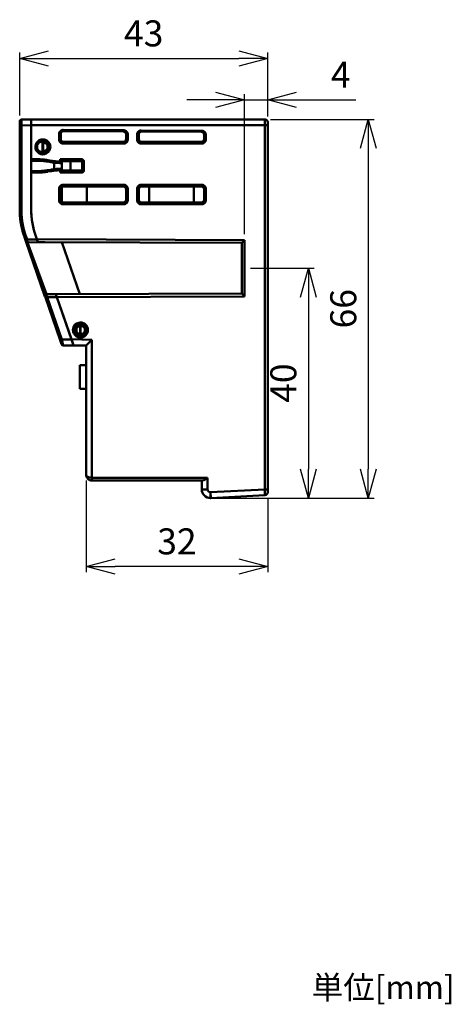
# Paper-space layout 'レイアウト' of a CAD drawing. Units: millimetres. Extents: x 139 to 355, y -12 to 159.
# Drawn here: x 281 to 355, y -12 to 159 of the extents above; entities that cross this region are included whole.
import ezdxf

# ---------------------------------------------------------------- set-up
doc = ezdxf.new("R2010")
doc.units = ezdxf.units.MM
doc.layers.get('0').update_dxf_attribs({"linetype": 'CONTINUOUS'})
doc.layers.get('Defpoints').update_dxf_attribs({"linetype": 'CONTINUOUS'})
for name, color, linetype, lineweight in [('AM_5', 9, 'CONTINUOUS', 25), ('AM_REFDIM', 9, 'CONTINUOUS', 25), ('AM_VIS', 4, 'CONTINUOUS', 50)]:
    doc.layers.add(name, color=color, linetype=linetype, lineweight=lineweight)
doc.styles.get("Standard").update_dxf_attribs({"font": 'isocp.shx', "bigfont": 'extfont.shx'})
doc.dimstyles.new('AM_ISO$0', dxfattribs={"dimtxt": 3.5, "dimasz": 3.5, "dimexe": 1, "dimexo": 1, "dimgap": 1.5, "dimtad": 1, "dimdsep": 46, "dimtxsty": 'STANDARD', "dimcen": 0, "dimclrd": 256, "dimclre": 256, "dimclrt": 2, "dimadec": 0, "dimazin": 2, "dimtp": 0.1, "dimtm": 0.1, "dimtfac": 0.71, "dimtdec": 3, "dimtmove": 0, "dimatfit": 3, "dimfxl": 1, "dimlwd": -1, "dimlwe": -1, "dimarcsym": 0})

# ---------------------------------------------------------------- blocks, each defined once
blk = doc.blocks.new('_Open30')
at = {"color": 0, "linetype": 'ByBlock', "lineweight": -2}
for p, q in [((-1, 0.268), (0, 0)), ((0, 0), (-1, -0.268)), ((0, 0), (-1, 0))]:
    blk.add_line(p, q, dxfattribs=at)
blk = doc.blocks.new('*D28')
at = {"layer": 'AM_5', "linetype": 'ByBlock'}
for p, q in [((324.16, 141.6), (342.07, 141.6)), ((341.07, 136.6), (341.07, 81.08)), ((315.76, 76.08), (342.07, 76.08))]:
    blk.add_line(p, q, dxfattribs=at)
at = {"layer": 'Defpoints', "color": 0}
for p in [(323.16, 141.6), (314.76, 76.08), (341.07, 76.08)]:
    blk.add_point(p, dxfattribs=at)
at = {"layer": 'AM_5', "xscale": 5, "yscale": 5, "zscale": 5}
for p, rotation in [((341.07, 141.6), 90), ((341.07, 76.08), 270)]:
    blk.add_blockref('_Open30', p, dxfattribs=dict(at, rotation=rotation))
at = {"layer": 'AM_5', "color": 2, "insert": (337.32, 108.84), "char_height": 4.5, "attachment_point": 5, "rotation": 90}
blk.add_mtext('66', dxfattribs=at)
blk = doc.blocks.new('*D29')
at = {"layer": 'AM_5', "linetype": 'ByBlock'}
for p, q in [((320.66, 115.85), (331.7, 115.85)), ((330.7, 110.85), (330.7, 81.08)), ((314.76, 76.08), (331.7, 76.08))]:
    blk.add_line(p, q, dxfattribs=at)
at = {"layer": 'Defpoints', "color": 0}
for p in [(319.66, 115.85), (313.76, 76.08), (330.7, 76.08)]:
    blk.add_point(p, dxfattribs=at)
at = {"layer": 'AM_5', "xscale": 5, "yscale": 5, "zscale": 5}
for p, rotation in [((330.7, 115.85), 90), ((330.7, 76.08), 270)]:
    blk.add_blockref('_Open30', p, dxfattribs=dict(at, rotation=rotation))
at = {"layer": 'AM_5', "color": 2, "insert": (326.95, 95.97), "char_height": 4.5, "attachment_point": 5, "rotation": 90}
blk.add_mtext('40', dxfattribs=at)
blk = doc.blocks.new('*D30')
at = {"layer": 'AM_5', "linetype": 'ByBlock'}
for p, q in [((292.26, 79.1), (292.26, 63.25)), ((323.66, 76.08), (323.66, 63.25)), ((318.66, 64.25), (297.26, 64.25))]:
    blk.add_line(p, q, dxfattribs=at)
at = {"layer": 'Defpoints', "color": 0}
for p in [(292.26, 80.1), (323.66, 77.08), (292.26, 64.25)]:
    blk.add_point(p, dxfattribs=at)
at = {"layer": 'AM_5', "xscale": 5, "yscale": 5, "zscale": 5, "rotation": 180}
blk.add_blockref('_Open30', (292.26, 64.25), dxfattribs=at)
at = {"layer": 'AM_5', "xscale": 5, "yscale": 5, "zscale": 5}
blk.add_blockref('_Open30', (323.66, 64.25), dxfattribs=at)
at = {"layer": 'AM_5', "color": 2, "insert": (307.96, 68), "char_height": 4.5, "attachment_point": 5}
blk.add_mtext('32', dxfattribs=at)
blk = doc.blocks.new('*D31')
at = {"layer": 'AM_5', "linetype": 'ByBlock'}
for p, q in [((314.66, 144.98), (309.66, 144.98)), ((319.66, 121.72), (319.66, 145.98)), ((319.66, 144.98), (323.66, 144.98)), ((323.66, 142.1), (323.66, 145.98)), ((328.66, 144.98), (338.91, 144.98))]:
    blk.add_line(p, q, dxfattribs=at)
at = {"layer": 'Defpoints', "color": 0}
for p in [(323.66, 144.98), (323.66, 141.1), (319.66, 120.72)]:
    blk.add_point(p, dxfattribs=at)
at = {"layer": 'AM_5', "xscale": 5, "yscale": 5, "zscale": 5}
blk.add_blockref('_Open30', (319.66, 144.98), dxfattribs=at)
at = {"layer": 'AM_5', "xscale": 5, "yscale": 5, "zscale": 5, "rotation": 180}
blk.add_blockref('_Open30', (323.66, 144.98), dxfattribs=at)
at = {"layer": 'AM_5', "color": 2, "insert": (336.29, 148.73), "char_height": 4.5, "attachment_point": 5}
blk.add_mtext('4', dxfattribs=at)
blk = doc.blocks.new('*D34')
at = {"layer": 'AM_5', "linetype": 'ByBlock'}
for p, q in [((280.76, 142.27), (280.76, 153.15)), ((285.76, 152.15), (318.66, 152.15)), ((323.66, 142.1), (323.66, 153.15))]:
    blk.add_line(p, q, dxfattribs=at)
at = {"layer": 'Defpoints', "color": 0}
for p in [(323.66, 152.15), (280.76, 141.27), (323.66, 141.1)]:
    blk.add_point(p, dxfattribs=at)
at = {"layer": 'AM_5', "xscale": 5, "yscale": 5, "zscale": 5, "rotation": 180}
blk.add_blockref('_Open30', (280.76, 152.15), dxfattribs=at)
at = {"layer": 'AM_5', "xscale": 5, "yscale": 5, "zscale": 5}
blk.add_blockref('_Open30', (323.66, 152.15), dxfattribs=at)
at = {"layer": 'AM_5', "color": 2, "insert": (302.21, 155.9), "char_height": 4.5, "attachment_point": 5}
blk.add_mtext('43', dxfattribs=at)

psp = doc.layouts.new('レイアウト')

# ---------------------------------------------------------------- linework, layer by layer
at = {"layer": 'AM_VIS'}
for p, q in [((281.057, 141.572), (281.058, 140.572)), ((281.059, 141.572), (282.764, 141.602)), ((282.764, 141.602), (323.164, 141.602)), ((282.764, 141.602), (282.764, 141.602)), ((282.764, 141.602), (282.764, 140.602)), ((323.164, 140.602), (323.164, 141.602)), ((280.764, 141.272), (280.764, 140.572)), ((280.764, 125.956), (280.764, 140.572)), ((280.764, 140.572), (281.059, 140.572)), ((282.764, 140.602), (281.059, 140.572)), ((281.059, 140.572), (281.059, 125.956)), ((323.164, 140.602), (282.764, 140.602)), ((282.764, 134.699), (282.764, 140.602)), ((282.764, 140.602), (282.764, 125.956)), ((288.279, 139.773), (288.278, 139.573)), ((288.279, 139.773), (298.757, 139.718)), ((298.757, 139.718), (298.756, 139.518)), ((323.164, 77.577), (323.164, 140.602)), ((323.164, 140.602), (323.664, 140.602)), ((323.664, 141.102), (323.664, 140.602)), ((323.664, 140.602), (323.664, 77.577)), ((284.476, 138.115), (284.522, 137.92)), ((287.575, 138.111), (287.575, 139.073)), ((287.774, 139.073), (287.575, 139.073)), ((287.774, 138.111), (287.575, 138.111)), ((287.774, 139.073), (287.774, 138.111)), ((287.871, 139.072), (287.774, 139.073)), ((287.774, 138.111), (287.871, 138.207)), ((287.871, 139.072), (287.871, 138.207)), ((298.756, 139.518), (288.278, 139.573)), ((299.254, 139.018), (299.155, 139.019)), ((299.155, 138.21), (299.155, 139.019)), ((299.155, 138.21), (299.254, 138.111)), ((299.254, 138.111), (299.254, 139.018)), ((299.454, 139.018), (299.254, 139.018)), ((299.454, 138.111), (299.254, 138.111)), ((299.454, 139.018), (299.454, 138.111)), ((301.075, 138.111), (301.075, 139.002)), ((301.274, 139.002), (301.075, 139.002)), ((301.274, 138.111), (301.075, 138.111)), ((301.274, 139.002), (301.274, 138.111)), ((301.374, 139.002), (301.274, 139.002)), ((301.274, 138.111), (301.374, 138.211)), ((301.374, 139.002), (301.374, 138.211)), ((301.779, 139.702), (301.778, 139.502)), ((312.256, 139.447), (301.778, 139.502)), ((301.779, 139.702), (312.257, 139.647)), ((312.257, 139.647), (312.256, 139.447)), ((312.754, 138.947), (312.651, 138.948)), ((312.651, 138.214), (312.651, 138.948)), ((312.651, 138.214), (312.754, 138.111)), ((312.754, 138.111), (312.754, 138.947)), ((312.954, 138.947), (312.754, 138.947)), ((312.954, 138.111), (312.754, 138.111)), ((312.954, 138.947), (312.954, 138.111)), ((283.676, 136.852), (283.714, 136.852)), ((284.694, 136.04), (284.694, 137.663)), ((284.828, 137.548), (284.828, 136.155)), ((285.764, 136.852), (285.598, 136.852)), ((285.814, 136.852), (285.872, 136.852)), ((288.37, 137.708), (288.274, 137.612)), ((288.274, 137.612), (298.755, 137.612)), ((288.274, 137.612), (288.274, 137.412)), ((298.755, 137.412), (288.274, 137.412)), ((288.37, 137.708), (298.656, 137.711)), ((298.755, 137.612), (298.656, 137.711)), ((298.755, 137.612), (298.755, 137.412)), ((301.874, 137.712), (301.774, 137.612)), ((301.774, 137.612), (312.255, 137.612)), ((301.774, 137.612), (301.774, 137.412)), ((312.255, 137.412), (301.774, 137.412)), ((301.874, 137.712), (312.152, 137.715)), ((312.255, 137.612), (312.152, 137.715)), ((312.255, 137.612), (312.255, 137.412)), ((282.764, 134.699), (283.885, 134.699)), ((283.885, 134.499), (283.885, 134.699)), ((285.072, 135.589), (285.026, 135.784)), ((287.776, 134.7), (287.976, 134.5)), ((287.776, 134.7), (291.473, 134.7)), ((287.776, 134.3), (287.776, 134.7)), ((291.473, 134.7), (291.473, 134.5)), ((283.885, 134.499), (282.764, 134.499)), ((283.871, 134.452), (282.764, 134.452)), ((283.871, 134.452), (283.885, 134.499)), ((285.621, 134.348), (285.607, 134.3)), ((286.153, 134.204), (285.607, 134.3)), ((285.607, 132.804), (286.153, 132.9)), ((285.621, 134.348), (285.655, 134.544)), ((286.167, 134.251), (285.621, 134.348)), ((285.655, 134.544), (286.201, 134.448)), ((286.153, 134.204), (286.167, 134.251)), ((286.167, 132.852), (286.153, 132.9)), ((286.167, 134.251), (286.201, 134.448)), ((286.714, 134.121), (286.714, 132.983)), ((287.776, 134.3), (287.903, 134.173)), ((287.776, 132.803), (287.903, 132.931)), ((287.901, 134.1), (287.888, 134.052)), ((287.888, 134.052), (287.889, 134.052)), ((287.903, 134.1), (287.889, 134.052)), ((288.014, 134.052), (287.889, 134.052)), ((287.889, 133.052), (287.903, 133.004)), ((287.889, 133.052), (288.014, 133.052)), ((287.901, 134.1), (287.903, 134.1)), ((287.903, 134.173), (287.976, 134.1)), ((287.903, 134.173), (287.903, 134.1)), ((287.976, 134.1), (287.903, 134.1)), ((287.903, 132.931), (287.976, 133.004)), ((287.903, 133.004), (287.976, 133.004)), ((287.903, 132.931), (287.903, 133.004)), ((291.473, 134.5), (287.976, 134.5)), ((287.976, 134.5), (287.976, 134.1)), ((287.976, 134.5), (288.014, 134.452)), ((287.976, 134.1), (288.014, 134.052)), ((287.976, 134.1), (287.976, 134.1)), ((287.976, 133.004), (288.014, 133.052)), ((287.976, 133.004), (287.976, 133.004)), ((287.976, 133.004), (287.976, 132.604)), ((288.014, 134.452), (288.014, 134.052)), ((291.414, 134.452), (288.014, 134.452)), ((288.064, 134.352), (288.014, 134.352)), ((288.014, 133.052), (288.014, 132.652)), ((288.064, 132.752), (288.064, 134.352)), ((289.564, 134.352), (288.064, 134.352)), ((289.564, 132.752), (289.564, 134.352)), ((291.564, 134.352), (289.564, 134.352)), ((291.414, 134.452), (291.473, 134.5)), ((291.588, 134.352), (291.564, 134.352)), ((291.564, 132.752), (291.564, 134.352)), ((291.673, 134.3), (291.614, 134.252)), ((291.614, 132.852), (291.614, 134.252)), ((291.78, 134.556), (291.626, 134.428)), ((291.673, 132.803), (291.673, 134.3)), ((291.872, 134.3), (291.673, 134.3)), ((291.872, 134.3), (291.872, 132.803)), ((282.764, 132.652), (283.871, 132.652)), ((282.764, 132.604), (283.885, 132.604)), ((283.885, 132.404), (282.764, 132.405)), ((282.764, 125.956), (282.764, 132.405)), ((283.885, 132.604), (283.871, 132.652)), ((283.885, 132.404), (283.885, 132.604)), ((285.607, 132.804), (285.621, 132.756)), ((285.621, 132.756), (286.167, 132.852)), ((285.655, 132.559), (285.621, 132.756)), ((286.201, 132.655), (285.655, 132.559)), ((286.201, 132.655), (286.167, 132.852)), ((287.776, 132.404), (287.776, 132.803)), ((287.776, 132.404), (287.976, 132.604)), ((291.473, 132.403), (287.776, 132.404)), ((287.976, 132.604), (288.014, 132.652)), ((287.976, 132.604), (291.473, 132.603)), ((288.014, 132.752), (288.064, 132.752)), ((288.014, 132.652), (291.414, 132.652)), ((288.064, 132.752), (289.564, 132.752)), ((289.564, 132.752), (291.564, 132.752)), ((291.473, 132.603), (291.414, 132.652)), ((291.473, 132.403), (291.473, 132.603)), ((291.564, 132.752), (291.588, 132.752)), ((291.614, 132.852), (291.673, 132.803)), ((291.78, 132.547), (291.626, 132.675)), ((291.872, 132.803), (291.673, 132.803)), ((287.575, 127.611), (287.575, 129.592)), ((287.774, 129.592), (287.575, 129.592)), ((287.774, 129.592), (287.774, 127.611)), ((287.871, 129.496), (287.774, 129.592)), ((287.871, 129.496), (287.871, 127.707)), ((288.064, 127.312), (288.064, 129.891)), ((288.274, 130.292), (298.755, 130.292)), ((288.274, 130.292), (288.274, 130.092)), ((288.274, 130.092), (288.37, 129.995)), ((298.755, 130.092), (288.274, 130.092)), ((298.656, 129.993), (288.37, 129.995)), ((292.364, 129.994), (292.364, 127.209)), ((298.656, 129.993), (298.755, 130.092)), ((298.755, 130.292), (298.755, 130.092)), ((299.254, 129.592), (299.155, 129.493)), ((299.155, 127.71), (299.155, 129.493)), ((299.254, 127.611), (299.254, 129.592)), ((299.454, 129.592), (299.254, 129.592)), ((299.454, 129.592), (299.454, 127.611)), ((301.075, 127.611), (301.075, 129.592)), ((301.274, 129.592), (301.075, 129.592)), ((301.274, 129.592), (301.274, 127.611)), ((301.374, 129.493), (301.274, 129.592)), ((301.374, 129.493), (301.374, 127.711)), ((301.774, 130.292), (312.255, 130.292)), ((301.774, 130.292), (301.774, 130.092)), ((301.774, 130.092), (301.874, 129.992)), ((312.255, 130.092), (301.774, 130.092)), ((312.152, 129.989), (301.874, 129.992)), ((303.164, 127.212), (303.164, 129.991)), ((310.914, 127.214), (310.914, 129.989)), ((312.152, 129.989), (312.255, 130.092)), ((312.255, 130.292), (312.255, 130.092)), ((312.754, 129.592), (312.651, 129.489)), ((312.651, 127.714), (312.651, 129.489)), ((312.754, 127.611), (312.754, 129.592)), ((312.954, 129.592), (312.754, 129.592)), ((312.954, 129.592), (312.954, 127.611)), ((287.774, 127.611), (287.575, 127.611)), ((287.774, 127.611), (287.871, 127.707)), ((288.37, 127.208), (288.274, 127.112)), ((288.274, 127.112), (298.755, 127.112)), ((288.274, 127.112), (288.274, 126.912)), ((298.755, 126.912), (288.274, 126.912)), ((288.37, 127.208), (298.656, 127.211)), ((298.755, 127.112), (298.656, 127.211)), ((298.755, 127.112), (298.755, 126.912)), ((299.155, 127.71), (299.254, 127.611)), ((299.454, 127.611), (299.254, 127.611)), ((301.274, 127.611), (301.075, 127.611)), ((301.274, 127.611), (301.374, 127.711)), ((301.874, 127.212), (301.774, 127.112)), ((301.774, 127.112), (312.255, 127.112)), ((301.774, 127.112), (301.774, 126.912)), ((312.255, 126.912), (301.774, 126.912)), ((301.874, 127.212), (312.152, 127.215)), ((312.255, 127.112), (312.152, 127.215)), ((312.255, 127.112), (312.255, 126.912)), ((312.651, 127.714), (312.754, 127.611)), ((312.954, 127.611), (312.754, 127.611)), ((281.059, 125.956), (280.764, 125.956)), ((281.758, 120.729), (281.534, 121.377)), ((281.813, 121.475), (282.037, 120.827)), ((283.534, 121.377), (283.721, 120.836)), ((283.717, 120.848), (283.535, 121.377)), ((281.758, 120.729), (281.828, 120.53)), ((281.828, 120.53), (285.139, 110.96)), ((282.037, 120.827), (283.721, 120.836)), ((282.037, 120.827), (282.11, 120.327)), ((283.894, 120.337), (282.113, 120.328)), ((282.113, 120.328), (285.424, 111.359)), ((283.717, 120.848), (283.891, 120.348)), ((283.717, 120.848), (319.664, 120.723)), ((283.721, 120.836), (283.894, 120.337)), ((319.164, 120.225), (283.891, 120.348)), ((283.894, 120.337), (285.134, 120.343)), ((288.075, 120.333), (291.174, 111.381)), ((288.076, 120.333), (291.175, 111.381)), ((319.164, 120.225), (319.664, 120.723)), ((319.164, 111.479), (319.164, 120.225)), ((319.664, 120.723), (319.664, 110.981)), ((285.139, 110.96), (285.209, 110.759)), ((285.209, 110.759), (285.488, 110.855)), ((287.756, 103.4), (285.209, 110.759)), ((285.423, 111.359), (285.487, 110.858)), ((285.424, 111.358), (287.004, 111.35)), ((285.487, 110.858), (285.488, 110.855)), ((287.178, 110.849), (285.487, 110.858)), ((285.488, 110.855), (288.035, 103.496)), ((287.179, 110.846), (285.488, 110.855)), ((287, 111.367), (319.164, 111.479)), ((287, 111.367), (287.172, 110.867)), ((287.004, 111.35), (287.178, 110.849)), ((287.004, 111.35), (287.005, 111.35)), ((319.664, 110.981), (287.172, 110.867)), ((289.707, 103.547), (287.172, 110.867)), ((287.178, 110.849), (287.179, 110.846)), ((287.179, 110.846), (289.723, 103.496)), ((319.164, 111.479), (319.664, 110.981)), ((290.979, 106.415), (291.025, 106.221)), ((291.203, 106.15), (291.266, 106.152)), ((291.203, 106.15), (291.222, 105.85)), ((291.222, 104.453), (291.222, 105.85)), ((291.308, 105.85), (291.222, 105.85)), ((291.308, 105.85), (291.308, 104.453)), ((290.179, 105.152), (290.217, 105.152)), ((291.222, 104.453), (291.203, 104.154)), ((291.203, 104.153), (291.266, 104.151)), ((291.222, 104.453), (291.308, 104.453)), ((291.576, 103.888), (291.53, 104.083)), ((292.266, 105.152), (292.052, 105.152)), ((292.317, 105.152), (292.376, 105.152)), ((288.035, 103.496), (287.756, 103.4)), ((287.756, 103.4), (287.997, 102.704)), ((288.034, 103.496), (288.278, 102.502)), ((288.035, 103.496), (289.723, 103.496)), ((290.067, 102.502), (288.28, 102.502)), ((289.707, 103.547), (293.264, 103.484)), ((289.707, 103.547), (290.055, 102.54)), ((289.723, 103.496), (290.067, 102.502)), ((292.264, 102.502), (290.055, 102.54)), ((290.067, 102.502), (292.264, 102.502)), ((292.264, 102.502), (293.264, 103.484)), ((292.264, 80.102), (292.264, 102.502)), ((293.264, 103.484), (293.264, 79.602)), ((292.264, 99.052), (291.164, 99.052)), ((291.164, 99.052), (291.164, 94.952)), ((291.164, 94.952), (292.264, 94.952)), ((293.264, 79.602), (313.264, 79.602)), ((293.264, 79.102), (293.264, 79.602)), ((312.398, 79.102), (293.264, 79.102)), ((312.264, 77.585), (312.264, 79.102)), ((313.264, 79.602), (313.264, 77.585)), ((313.264, 77.585), (312.264, 77.585)), ((313.764, 76.085), (313.764, 77.085)), ((313.79, 77.086), (323.164, 77.577)), ((313.79, 77.086), (313.843, 76.087)), ((323.164, 77.577), (323.19, 76.577)), ((323.664, 77.577), (323.164, 77.577)), ((323.664, 77.577), (323.664, 77.076)), ((323.19, 76.577), (313.843, 76.087))]:
    psp.add_line(p, q, dxfattribs=at)
for centre, radius, start, end in [((281.064, 141.272), 0.3, 91, 180), ((323.164, 141.102), 0.5, 0, 90), ((284.774, 136.852), 1.297, 103.26134, 283.28064), ((284.774, 136.852), 1.297, 283.27811, 103.26387), ((284.774, 136.852), 1.098, 103.26469, 179.99498), ((284.774, 136.852), 1.098, 180.00414, 283.2799), ((284.764, 136.852), 1.05, 0, 180), ((284.764, 136.852), 1.05, 180, 0), ((284.764, 136.852), 1, 163.39845, 196.60155), ((284.774, 136.852), 1.098, 0.00411, 103.26592), ((284.774, 136.852), 1.098, 283.27871, 359.99499), ((296.764, 125.956), 14, 180, 199.09349), ((282.111, 120.628), 0.3, 199.09, 270), ((282.111, 120.628), 0.3, 270, 270.3), ((285.423, 111.059), 0.3, 90, 199.09), ((285.423, 111.059), 0.3, 89.7, 90), ((291.277, 105.152), 1.298, 103.28477, 283.30432), ((291.277, 105.152), 1.098, 103.28816, 179.99496), ((291.267, 105.152), 1.05, 0, 180), ((291.266, 105.152), 1, 93.60634, 266.39366), ((291.266, 105.152), 0.7, 93.60634, 266.39366), ((291.277, 105.152), 1.298, 283.30179, 103.28729), ((291.277, 105.152), 1.098, 0.00412, 103.28935), ((291.277, 105.152), 1.098, 180.00416, 283.30358), ((291.267, 105.152), 1.05, 180, 0), ((291.277, 105.152), 1.098, 283.30243, 359.99497), ((288.28, 102.802), 0.3, 199.09, 270), ((311.443, 81.756), 2.82, 289.78895, 310.21105), ((313.764, 77.585), 1.5, 180, 270), ((313.764, 77.585), 0.5, 180, 270), ((313.764, 77.585), 0.5, 270, 273), ((323.164, 77.076), 0.5, 273, 0), ((313.764, 77.585), 1.5, 270, 273)]:
    psp.add_arc(centre, radius, start, end, dxfattribs=at)
for centre, major_axis, ratio, start_param, end_param in [((281.818, 121.475), (-0.284, -0.098), 0.0057086, 4.7288824, 6.2831853), ((282.042, 120.827), (-0.284, -0.098), 0.0057086, 4.7288824, 6.2831853), ((291.222, 105.85), (-0.019, 0.299), 0.2868257, 4.6943135, 6.2831853), ((291.222, 104.453), (0.019, 0.299), 0.2868257, 3.1415927, 4.7304644), ((288.28, 102.803), (-0.284, -0.098), 0.9987305, 0, 1.2372202)]:
    psp.add_ellipse(centre, major_axis=major_axis, ratio=ratio, start_param=start_param, end_param=end_param, dxfattribs=at)
for points, weights in [([(287.575, 139.073), (287.575, 139.485), (287.867, 139.775), (288.279, 139.773)], [1, 0.80350380168, 0.80350380168, 1]), ([(288.274, 137.412), (287.864, 137.412), (287.575, 137.701), (287.575, 138.111)], [1, 0.805383013467, 0.805383013467, 1]), ([(288.278, 139.573), (287.983, 139.574), (287.774, 139.367), (287.774, 139.073)], [1, 0.80350380168, 0.80350380168, 1]), ([(287.774, 138.111), (287.774, 137.818), (287.981, 137.611), (288.274, 137.612)], [1, 0.805383013467, 0.805383013467, 1]), ([(288.374, 139.572), (288.079, 139.574), (287.871, 139.366), (287.871, 139.072)], [1, 0.80350380168, 0.80350380168, 1]), ([(299.155, 139.019), (299.155, 139.31), (298.949, 139.517), (298.657, 139.519)], [1, 0.805968684465, 0.805968684465, 1]), ([(298.755, 137.612), (299.048, 137.611), (299.255, 137.818), (299.254, 138.111)], [1, 0.805383013467, 0.805383013467, 1]), ([(299.254, 139.018), (299.254, 139.31), (299.048, 139.516), (298.756, 139.518)], [1, 0.805968684465, 0.805968684465, 1]), ([(301.075, 139.002), (301.075, 139.414), (301.367, 139.704), (301.779, 139.702)], [1, 0.80350380168, 0.80350380168, 1]), ([(301.778, 139.502), (301.483, 139.504), (301.274, 139.296), (301.274, 139.002)], [1, 0.80350380168, 0.80350380168, 1]), ([(301.274, 138.111), (301.274, 137.818), (301.481, 137.611), (301.774, 137.612)], [1, 0.805383013467, 0.805383013467, 1]), ([(301.878, 139.502), (301.583, 139.503), (301.374, 139.296), (301.374, 139.002)], [1, 0.80350380168, 0.80350380168, 1]), ([(312.255, 137.612), (312.548, 137.611), (312.755, 137.818), (312.754, 138.111)], [1, 0.805383013467, 0.805383013467, 1]), ([(312.954, 138.111), (312.954, 137.701), (312.665, 137.412), (312.255, 137.412)], [1, 0.805383013467, 0.805383013467, 1]), ([(312.257, 139.647), (312.666, 139.645), (312.954, 139.356), (312.954, 138.947)], [1, 0.805968684464, 0.805968684464, 1]), ([(283.806, 137.137), (283.937, 137.577), (284.305, 137.852), (284.764, 137.852)], [1, 0.867855817158, 0.867855817158, 1]), ([(284.764, 135.852), (284.305, 135.852), (283.937, 136.126), (283.806, 136.566)], [1, 0.867855817158, 0.867855817158, 1]), ([(285.598, 136.852), (285.598, 137.296), (285.269, 137.593), (284.828, 137.548)], [1, 0.780255650631, 0.780255650631, 1]), ([(284.828, 136.155), (285.269, 136.11), (285.598, 136.408), (285.598, 136.852)], [1, 0.780255650631, 0.780255650631, 1]), ([(283.885, 134.699), (284.479, 134.699), (285.071, 134.647), (285.655, 134.544)], [1, 0.997464941779, 0.997464941779, 1]), ([(291.78, 134.556), (291.703, 134.649), (291.593, 134.7), (291.473, 134.7)], [1, 0.937101853739, 0.937101853739, 1]), ([(285.607, 134.3), (285.034, 134.401), (284.454, 134.452), (283.871, 134.452)], [1, 0.997464941779, 0.997464941779, 1]), ([(285.621, 134.348), (285.047, 134.449), (284.467, 134.499), (283.885, 134.499)], [1, 0.997464941779, 0.997464941779, 1]), ([(287.888, 134.052), (287.306, 134.052), (286.726, 134.103), (286.153, 134.204)], [1, 0.997468920815, 0.997468920815, 1]), ([(286.153, 132.9), (286.727, 133.001), (287.307, 133.052), (287.889, 133.052)], [1, 0.997464941779, 0.997464941779, 1]), ([(287.901, 134.1), (287.319, 134.1), (286.74, 134.15), (286.167, 134.251)], [1, 0.997468920815, 0.997468920815, 1]), ([(286.167, 132.852), (286.74, 132.953), (287.32, 133.004), (287.903, 133.004)], [1, 0.997464941779, 0.997464941779, 1]), ([(286.201, 134.448), (286.722, 134.357), (287.248, 134.307), (287.776, 134.3)], [1, 0.997826392035, 0.997826392035, 1]), ([(287.976, 134.5), (287.976, 134.5), (287.976, 134.5), (287.976, 134.5)], [1, 0.999997715997, 0.999997715997, 1]), ([(291.614, 134.252), (291.614, 134.369), (291.532, 134.452), (291.414, 134.452)], [1, 0.804899337344, 0.804899337344, 1]), ([(291.473, 134.5), (291.533, 134.5), (291.588, 134.475), (291.626, 134.428)], [1, 0.937101853739, 0.937101853739, 1]), ([(291.626, 134.428), (291.657, 134.392), (291.673, 134.348), (291.673, 134.3)], [1, 0.960224890208, 0.960224890208, 1]), ([(291.872, 134.3), (291.872, 134.395), (291.84, 134.484), (291.78, 134.556)], [1, 0.960224890208, 0.960224890208, 1]), ([(283.871, 132.652), (284.454, 132.652), (285.034, 132.702), (285.607, 132.804)], [1, 0.997464941779, 0.997464941779, 1]), ([(283.885, 132.604), (284.467, 132.604), (285.047, 132.655), (285.621, 132.756)], [1, 0.997464941779, 0.997464941779, 1]), ([(285.655, 132.559), (285.071, 132.456), (284.479, 132.404), (283.885, 132.404)], [1, 0.997464941779, 0.997464941779, 1]), ([(287.776, 132.803), (287.248, 132.796), (286.722, 132.747), (286.201, 132.655)], [1, 0.997826392035, 0.997826392035, 1]), ([(287.976, 132.604), (287.976, 132.604), (287.976, 132.604), (287.976, 132.604)], [1, 0.999997715997, 0.999997715997, 1]), ([(291.414, 132.652), (291.532, 132.652), (291.614, 132.735), (291.614, 132.852)], [1, 0.804899337344, 0.804899337344, 1]), ([(291.626, 132.675), (291.588, 132.629), (291.533, 132.603), (291.473, 132.603)], [1, 0.937101853739, 0.937101853739, 1]), ([(291.473, 132.403), (291.593, 132.403), (291.703, 132.454), (291.78, 132.547)], [1, 0.937101853739, 0.937101853739, 1]), ([(291.78, 132.547), (291.84, 132.62), (291.872, 132.709), (291.872, 132.803)], [1, 0.960224890208, 0.960224890208, 1]), ([(287.575, 129.592), (287.575, 130.002), (287.864, 130.292), (288.274, 130.292)], [1, 0.805383013467, 0.805383013467, 1]), ([(288.274, 130.092), (287.981, 130.092), (287.774, 129.885), (287.774, 129.592)], [1, 0.805383013467, 0.805383013467, 1]), ([(288.37, 129.995), (288.077, 129.995), (287.871, 129.789), (287.871, 129.496)], [1, 0.805383013467, 0.805383013467, 1]), ([(299.155, 129.493), (299.155, 129.786), (298.948, 129.992), (298.656, 129.993)], [1, 0.805383013467, 0.805383013467, 1]), ([(298.755, 130.292), (299.165, 130.292), (299.454, 130.002), (299.454, 129.592)], [1, 0.805383013467, 0.805383013467, 1]), ([(299.254, 129.592), (299.255, 129.885), (299.048, 130.092), (298.755, 130.092)], [1, 0.805383013467, 0.805383013467, 1]), ([(301.075, 129.592), (301.075, 130.002), (301.364, 130.292), (301.774, 130.292)], [1, 0.805383013467, 0.805383013467, 1]), ([(301.774, 130.092), (301.481, 130.092), (301.274, 129.885), (301.274, 129.592)], [1, 0.805383013467, 0.805383013467, 1]), ([(301.874, 129.992), (301.581, 129.992), (301.374, 129.785), (301.374, 129.493)], [1, 0.805383013467, 0.805383013467, 1]), ([(312.651, 129.489), (312.651, 129.782), (312.445, 129.989), (312.152, 129.989)], [1, 0.805383013467, 0.805383013467, 1]), ([(312.255, 130.292), (312.665, 130.292), (312.954, 130.002), (312.954, 129.592)], [1, 0.805383013467, 0.805383013467, 1]), ([(312.754, 129.592), (312.755, 129.885), (312.548, 130.092), (312.255, 130.092)], [1, 0.805383013467, 0.805383013467, 1]), ([(288.274, 126.912), (287.864, 126.912), (287.575, 127.201), (287.575, 127.611)], [1, 0.805383013467, 0.805383013467, 1]), ([(287.774, 127.611), (287.774, 127.318), (287.981, 127.111), (288.274, 127.112)], [1, 0.805383013467, 0.805383013467, 1]), ([(287.871, 127.707), (287.871, 127.415), (288.077, 127.208), (288.37, 127.208)], [1, 0.805383013467, 0.805383013467, 1]), ([(298.656, 127.211), (298.948, 127.211), (299.155, 127.418), (299.155, 127.71)], [1, 0.805383013467, 0.805383013467, 1]), ([(298.755, 127.112), (299.048, 127.111), (299.255, 127.318), (299.254, 127.611)], [1, 0.805383013467, 0.805383013467, 1]), ([(299.454, 127.611), (299.454, 127.201), (299.165, 126.912), (298.755, 126.912)], [1, 0.805383013467, 0.805383013467, 1]), ([(301.274, 127.611), (301.274, 127.318), (301.481, 127.111), (301.774, 127.112)], [1, 0.805383013467, 0.805383013467, 1]), ([(301.374, 127.711), (301.374, 127.418), (301.581, 127.212), (301.874, 127.212)], [1, 0.805383013467, 0.805383013467, 1]), ([(312.152, 127.215), (312.445, 127.215), (312.651, 127.421), (312.651, 127.714)], [1, 0.805383013467, 0.805383013467, 1]), ([(312.255, 127.112), (312.548, 127.111), (312.755, 127.318), (312.754, 127.611)], [1, 0.805383013467, 0.805383013467, 1]), ([(312.954, 127.611), (312.954, 127.201), (312.665, 126.912), (312.255, 126.912)], [1, 0.805383013467, 0.805383013467, 1]), ([(280.764, 125.956), (280.764, 124.394), (281.023, 122.853), (281.534, 121.377)], [1, 0.990770446179, 0.990770446179, 1]), ([(281.813, 121.475), (281.313, 122.92), (281.059, 124.427), (281.059, 125.956)], [1, 0.990770446179, 0.990770446179, 1]), ([(283.534, 121.377), (283.023, 122.853), (282.764, 124.394), (282.764, 125.956)], [1, 0.990770446179, 0.990770446179, 1]), ([(291.266, 106.152), (291.852, 106.152), (292.266, 105.738), (292.266, 105.152)], [1, 0.804737854124, 0.804737854124, 1]), ([(292.052, 105.152), (292.052, 105.583), (291.738, 105.877), (291.308, 105.85)], [1, 0.789671188231, 0.789671188231, 1]), ([(292.266, 105.152), (292.266, 104.566), (291.852, 104.152), (291.266, 104.152)], [1, 0.804737854124, 0.804737854124, 1]), ([(291.308, 104.453), (291.738, 104.426), (292.052, 104.721), (292.052, 105.152)], [1, 0.789671188231, 0.789671188231, 1]), ([(288.28, 102.503), (288.28, 102.502), (288.28, 102.502), (288.28, 102.502)], [1, 0.999811040723, 0.999811040723, 1]), ([(292.264, 80.102), (292.264, 79.809), (292.679, 79.602), (293.264, 79.602)], [1, 0.804737854124, 0.804737854124, 1]), ([(292.264, 80.102), (292.264, 79.516), (292.679, 79.102), (293.264, 79.102)], [1, 0.804737854124, 0.804737854124, 1])]:
    psp.add_rational_spline(points, weights, degree=3, dxfattribs=at)
at = {"layer": 'AM_VIS', "extrusion": (-3e-16, -3e-16, -1)}
psp.add_rational_spline([(298.757, 139.718), (299.166, 139.716), (299.454, 139.426), (299.454, 139.018)], [1, 0.805968684464, 0.805968684464, 1], degree=3, dxfattribs=at)
at = {"layer": 'AM_VIS', "extrusion": (-2e-16, -3e-16, -1)}
psp.add_rational_spline([(287.871, 138.207), (287.871, 137.915), (288.077, 137.708), (288.37, 137.708)], [1, 0.805383013467, 0.805383013467, 1], degree=3, dxfattribs=at)
at = {"layer": 'AM_VIS', "extrusion": (-2e-16, 3e-16, -1)}
psp.add_rational_spline([(298.656, 137.711), (298.948, 137.711), (299.155, 137.918), (299.155, 138.21)], [1, 0.805383013467, 0.805383013467, 1], degree=3, dxfattribs=at)
at = {"layer": 'AM_VIS', "extrusion": (3e-16, -3e-16, -1)}
for points, weights in [([(299.454, 138.111), (299.454, 137.701), (299.165, 137.412), (298.755, 137.412)], [1, 0.805383013467, 0.805383013467, 1]), ([(285.764, 136.852), (285.764, 136.266), (285.35, 135.852), (284.764, 135.852)], [1, 0.804737854124, 0.804737854124, 1])]:
    psp.add_rational_spline(points, weights, degree=3, dxfattribs=at)
at = {"layer": 'AM_VIS', "extrusion": (-3e-16, -4e-16, -1)}
psp.add_rational_spline([(301.774, 137.412), (301.364, 137.412), (301.075, 137.701), (301.075, 138.111)], [1, 0.805383013467, 0.805383013467, 1], degree=3, dxfattribs=at)
at = {"layer": 'AM_VIS', "extrusion": (4e-16, 5e-16, -1)}
psp.add_rational_spline([(301.374, 138.211), (301.374, 137.918), (301.581, 137.712), (301.874, 137.712)], [1, 0.805383013467, 0.805383013467, 1], degree=3, dxfattribs=at)
at = {"layer": 'AM_VIS', "extrusion": (-6e-16, 8e-16, -1)}
psp.add_rational_spline([(312.152, 137.715), (312.445, 137.715), (312.651, 137.921), (312.651, 138.214)], [1, 0.805383013467, 0.805383013467, 1], degree=3, dxfattribs=at)
at = {"layer": 'AM_VIS', "extrusion": (2e-16, 3e-16, -1)}
psp.add_rational_spline([(312.651, 138.948), (312.651, 139.24), (312.445, 139.446), (312.153, 139.448)], [1, 0.805968684465, 0.805968684465, 1], degree=3, dxfattribs=at)
at = {"layer": 'AM_VIS', "extrusion": (6e-16, 7e-16, -1)}
psp.add_rational_spline([(312.754, 138.947), (312.754, 139.239), (312.548, 139.446), (312.256, 139.447)], [1, 0.805968684464, 0.805968684464, 1], degree=3, dxfattribs=at)
at = {"layer": 'AM_VIS'}
psp.add_open_spline([(284.694, 137.663), (284.653, 137.692), (284.605, 137.708), (284.508, 137.723), (284.459, 137.722), (284.313, 137.701), (284.221, 137.662), (284.058, 137.552), (283.989, 137.482), (283.876, 137.32), (283.834, 137.232), (283.806, 137.137)], degree=3, knots=[0, 0, 0, 0, 0.0001468429, 0.0001468429, 0.0002936858, 0.0002936858, 0.0005873716, 0.0005873716, 0.0008810574, 0.0008810574, 0.0011747432, 0.0011747432, 0.0011747432, 0.0011747432], dxfattribs=at)
at = {"layer": 'AM_VIS', "extrusion": (2e-16, 3e-16, -1)}
psp.add_open_spline([(283.806, 136.566), (283.862, 136.377), (283.976, 136.208), (284.219, 136.042), (284.312, 136.003), (284.458, 135.981), (284.508, 135.98), (284.605, 135.995), (284.653, 136.011), (284.694, 136.04)], degree=3, knots=[0, 0, 0, 0, 0.0005837006, 0.0005837006, 0.0008755509, 0.0008755509, 0.001021476, 0.001021476, 0.0011674012, 0.0011674012, 0.0011674012, 0.0011674012], dxfattribs=at)
at = {"layer": 'AM_VIS'}
for points in [[(284.694, 137.663), (284.743, 137.628), (284.788, 137.588), (284.828, 137.548)], [(284.828, 136.155), (284.788, 136.115), (284.743, 136.076), (284.694, 136.04)]]:
    psp.add_open_spline(points, degree=3, dxfattribs=at)
at = {"layer": 'AM_VIS', "extrusion": (2e-16, 2e-16, -1)}
psp.add_rational_spline([(284.764, 137.852), (285.35, 137.852), (285.764, 137.438), (285.764, 136.852)], [1, 0.804737854124, 0.804737854124, 1], degree=3, dxfattribs=at)
at = {"layer": 'AM_VIS', "extrusion": (-2.6e-15, 1.1e-15, -1)}
psp.add_rational_spline([(291.673, 132.803), (291.673, 132.756), (291.657, 132.711), (291.626, 132.675)], [1, 0.960224890208, 0.960224890208, 1], degree=3, dxfattribs=at)
at = {"layer": 'AM_VIS', "extrusion": (-4e-16, -6e-16, -1)}
psp.add_rational_spline([(301.774, 126.912), (301.364, 126.912), (301.075, 127.201), (301.075, 127.611)], [1, 0.805383013467, 0.805383013467, 1], degree=3, dxfattribs=at)

# ---------------------------------------------------------------- texts
at = {"layer": 'AM_REFDIM', "insert": (331.287, -6.591), "char_height": 4, "width": 36.64602, "attachment_point": 1}
psp.add_mtext('{\\Fromans,extfont|c128;単位[mm]}', dxfattribs=at)

# ---------------------------------------------------------------- dimensions: what is measured, and where the dimension line sits
at = {"layer": 'AM_5'}
dim = psp.add_linear_dim(base=(323.664, 152.15), p1=(280.764, 141.272), p2=(323.664, 141.102), text='43', dimstyle='AM_ISO$0', override={"dimtxt": 4.5, "dimasz": 5, "dimblk1": 'Open30', "dimblk2": 'Open30', "dimsah": 1}, dxfattribs=at)
dim.commit()
dim.dimension.update_dxf_attribs({"geometry": '*D34', "text_midpoint": (302.214, 152.15), "dimtype": 160})
dim = psp.add_linear_dim(base=(323.664, 144.977), p1=(319.664, 120.723), p2=(323.664, 141.102), dimstyle='AM_ISO$0', override={"dimtxt": 4.5, "dimasz": 5, "dimblk1": 'Open30', "dimblk2": 'Open30', "dimsah": 1}, dxfattribs=at)
dim.commit()
dim.dimension.update_dxf_attribs({"geometry": '*D31', "text_midpoint": (336.289, 148.727)})
dim = psp.add_linear_dim(base=(341.067, 76.085), p1=(323.164, 141.602), p2=(314.764, 76.085), angle=90, text='66', dimstyle='AM_ISO$0', override={"dimtxt": 4.5, "dimasz": 5, "dimblk1": 'Open30', "dimblk2": 'Open30', "dimsah": 1}, dxfattribs=at)
dim.commit()
dim.dimension.update_dxf_attribs({"geometry": '*D28', "text_midpoint": (341.067, 108.843), "dimtype": 160})
dim = psp.add_linear_dim(base=(330.697, 76.085), p1=(319.664, 115.852), p2=(313.764, 76.085), angle=90, text='40', dimstyle='AM_ISO$0', override={"dimtxt": 4.5, "dimasz": 5, "dimblk1": 'Open30', "dimblk2": 'Open30', "dimsah": 1}, dxfattribs=at)
dim.commit()
dim.dimension.update_dxf_attribs({"geometry": '*D29', "text_midpoint": (326.947, 95.968)})
dim = psp.add_linear_dim(base=(292.264, 64.245), p1=(323.664, 77.076), p2=(292.264, 80.102), text='32', dimstyle='AM_ISO$0', override={"dimtxt": 4.5, "dimasz": 5, "dimblk1": 'Open30', "dimblk2": 'Open30', "dimsah": 1}, dxfattribs=at)
dim.commit()
dim.dimension.update_dxf_attribs({"geometry": '*D30', "text_midpoint": (307.964, 67.996)})

doc.saveas('drawing.dxf')
